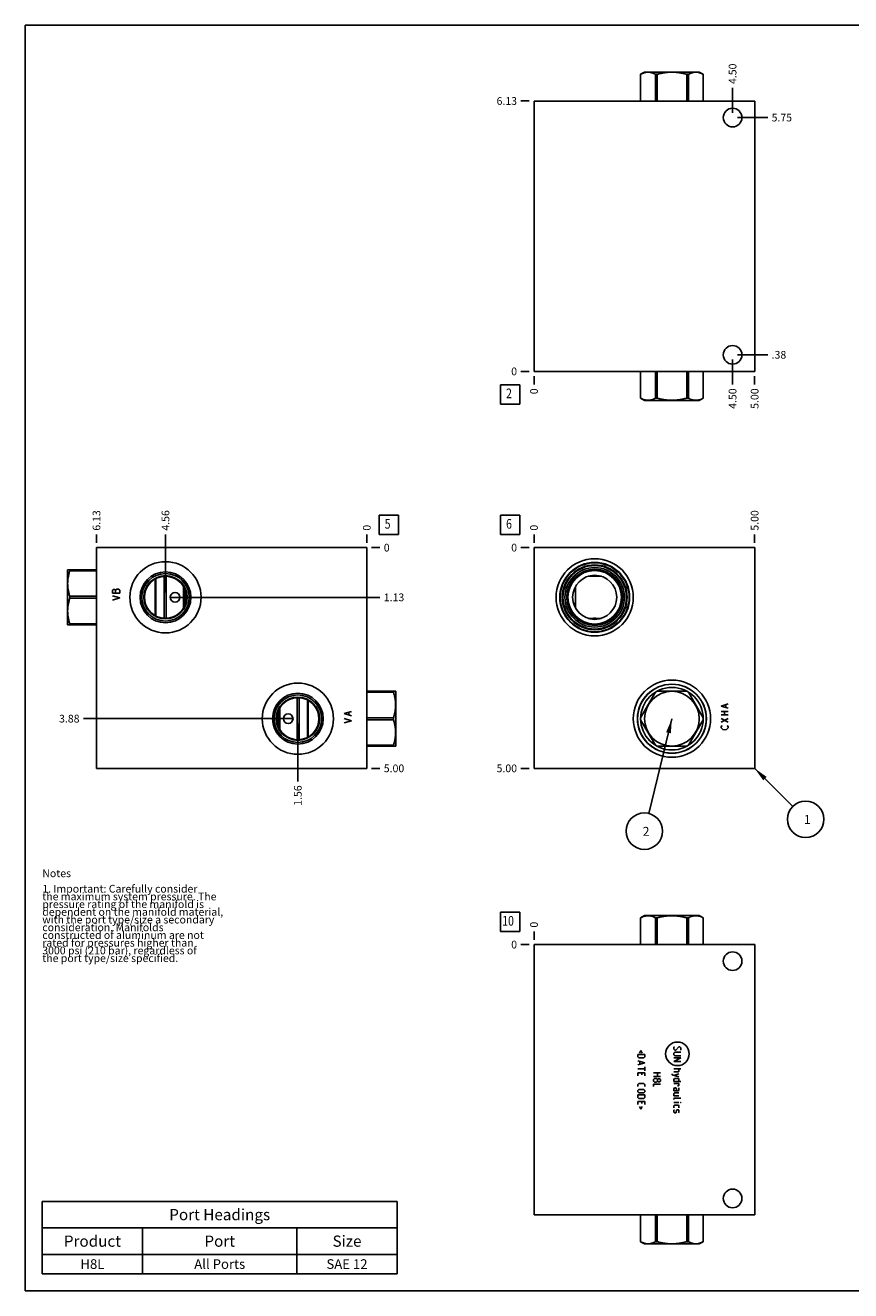
# Model space of a CAD drawing. Units: inches. Extents: x 0.3 to 21.7, y 0.3 to 16.7.
# Drawn here: x 0.3 to 11, y 0.3 to 16.7 of the extents above; entities that cross this region are included whole.
import ezdxf

# ---------------------------------------------------------------- set-up
doc = ezdxf.new("R2010")
doc.units = ezdxf.units.IN
doc.header["$LTSCALE"] = 1.21
doc.header["$MEASUREMENT"] = 0
doc.layers.get('0').update_dxf_attribs({"linetype": 'CONTINUOUS'})
doc.styles.get("Standard").update_dxf_attribs({"font": 'txt', "width": 0.8})
doc.dimstyles.new('DIMSTYLE_1', dxfattribs={"dimtxt": 0.1, "dimasz": 0.1875, "dimexe": 0.125, "dimexo": 0.0625, "dimgap": 0.025, "dimtad": 0, "dimtih": 1, "dimtoh": 1, "dimlfac": 1.748269, "dimzin": 4, "dimdsep": 46, "dimtxsty": 'Standard', "dimblk": '_FILLED', "dimblk1": '_FILLED', "dimblk2": '_FILLED', "dimcen": 0.09, "dimadec": 0, "dimazin": 0, "dimtfac": 1, "dimtofl": 0, "dimtmove": 0, "dimatfit": 3, "dimldrblk": '_FILLED', "dimfxl": 1, "dimtolj": 1, "dimtzin": 4, "dimarcsym": 0})
doc.dimstyles.new('DIMSTYLE_2', dxfattribs={"dimtxt": 0.1, "dimasz": 0.1875, "dimexe": 0.125, "dimexo": 0.0625, "dimgap": 0.025, "dimtad": 0, "dimtih": 1, "dimtoh": 1, "dimdec": 0, "dimlfac": 1.748269, "dimzin": 4, "dimdsep": 46, "dimtxsty": 'Standard', "dimblk": '_FILLED', "dimblk1": '_FILLED', "dimblk2": '_FILLED', "dimcen": 0.09, "dimadec": 0, "dimazin": 0, "dimtfac": 1, "dimtdec": 0, "dimtofl": 0, "dimtmove": 0, "dimatfit": 3, "dimldrblk": '_FILLED', "dimfxl": 1, "dimtolj": 1, "dimtzin": 4, "dimarcsym": 0})
doc.dimstyles.get("Standard").update_dxf_attribs({"dimtxt": 0.1, "dimasz": 0.1875, "dimexe": 0.125, "dimexo": 0.0625, "dimgap": 0.09, "dimtad": 0, "dimtih": 1, "dimtoh": 1, "dimdec": 3, "dimzin": 4, "dimdsep": 46, "dimtxsty": 'Standard', "dimblk": '_FILLED', "dimblk1": '_FILLED', "dimblk2": '_FILLED', "dimcen": 0.09, "dimadec": 0, "dimazin": 0, "dimtp": 0.001, "dimtm": 0.001, "dimtfac": 1, "dimtdec": 3, "dimtofl": 0, "dimtmove": 0, "dimatfit": 3, "dimldrblk": '_FILLED', "dimfxl": 1, "dimtolj": 1, "dimtzin": 4, "dimarcsym": 0})

# ---------------------------------------------------------------- blocks, each defined once
blk = doc.blocks.new('*D1')
at = {"color": 2, "linetype": 'Continuous'}
blk.add_line((9.755, 9.992), (9.755, 10.1), dxfattribs=at)
at = {"color": 2, "linetype": 'Continuous', "insert": (9.705, 10.15), "char_height": 0.1, "width": 0.32, "attachment_point": 1, "rotation": 90, "line_spacing_factor": 0.9}
blk.add_mtext('5.00', dxfattribs=at)
blk = doc.blocks.new('_FILLED')
at = {"color": 0, "linetype": 'ByBlock'}
blk.add_solid([(0, 0), (-1, 0.167), (-1, -0.167)], dxfattribs=at)
blk = doc.blocks.new('*D2')
at = {"color": 2, "linetype": 'Continuous'}
blk.add_line((6.895, 9.992), (6.895, 10.1), dxfattribs=at)
at = {"color": 2, "linetype": 'Continuous', "insert": (6.845, 10.15), "char_height": 0.1, "width": 0.08, "attachment_point": 1, "rotation": 90, "line_spacing_factor": 0.9}
blk.add_mtext('0', dxfattribs=at)
blk = doc.blocks.new('*D3')
at = {"color": 2, "linetype": 'Continuous'}
blk.add_line((6.833, 7.07), (6.725, 7.07), dxfattribs=at)
at = {"color": 2, "linetype": 'Continuous', "insert": (6.675, 7.12), "char_height": 0.1, "width": 0.32, "attachment_point": 3, "line_spacing_factor": 0.9}
blk.add_mtext('5.00', dxfattribs=at)
blk = doc.blocks.new('*D4')
at = {"color": 2, "linetype": 'Continuous'}
blk.add_line((6.833, 9.93), (6.725, 9.93), dxfattribs=at)
at = {"color": 2, "linetype": 'Continuous', "insert": (6.675, 9.98), "char_height": 0.1, "width": 0.08, "attachment_point": 3, "line_spacing_factor": 0.9}
blk.add_mtext('0', dxfattribs=at)
blk = doc.blocks.new('*D17')
at = {"color": 2, "linetype": 'Continuous'}
blk.add_line((9.755, 12.152), (9.755, 12.044), dxfattribs=at)
at = {"color": 2, "linetype": 'Continuous', "insert": (9.705, 11.994), "char_height": 0.1, "width": 0.32, "attachment_point": 3, "rotation": 90, "line_spacing_factor": 0.9}
blk.add_mtext('5.00', dxfattribs=at)
blk = doc.blocks.new('*D18')
at = {"color": 2, "linetype": 'Continuous'}
blk.add_line((6.895, 12.152), (6.895, 12.044), dxfattribs=at)
at = {"color": 2, "linetype": 'Continuous', "insert": (6.845, 11.994), "char_height": 0.1, "width": 0.08, "attachment_point": 3, "rotation": 90, "line_spacing_factor": 0.9}
blk.add_mtext('0', dxfattribs=at)
blk = doc.blocks.new('*D19')
at = {"color": 2, "linetype": 'Continuous'}
blk.add_line((6.833, 15.718), (6.725, 15.718), dxfattribs=at)
at = {"color": 2, "linetype": 'Continuous', "insert": (6.675, 15.768), "char_height": 0.1, "width": 0.32, "attachment_point": 3, "line_spacing_factor": 0.9}
blk.add_mtext('6.13', dxfattribs=at)
blk = doc.blocks.new('*D20')
at = {"color": 2, "linetype": 'Continuous'}
blk.add_line((6.833, 12.214), (6.725, 12.214), dxfattribs=at)
at = {"color": 2, "linetype": 'Continuous', "insert": (6.675, 12.264), "char_height": 0.1, "width": 0.08, "attachment_point": 3, "line_spacing_factor": 0.9}
blk.add_mtext('0', dxfattribs=at)
blk = doc.blocks.new('*D21')
at = {"color": 2, "linetype": 'Continuous'}
blk.add_line((9.469, 12.366), (9.469, 12.044), dxfattribs=at)
at = {"color": 2, "linetype": 'Continuous', "insert": (9.419, 11.994), "char_height": 0.1, "width": 0.32, "attachment_point": 3, "rotation": 90, "line_spacing_factor": 0.9}
blk.add_mtext('4.50', dxfattribs=at)
blk = doc.blocks.new('*D22')
at = {"color": 2, "linetype": 'Continuous'}
blk.add_line((9.532, 12.429), (9.925, 12.429), dxfattribs=at)
at = {"color": 2, "linetype": 'Continuous', "insert": (9.975, 12.479), "char_height": 0.1, "width": 0.24, "attachment_point": 1, "line_spacing_factor": 0.9}
blk.add_mtext('.38', dxfattribs=at)
blk = doc.blocks.new('*D23')
at = {"color": 2, "linetype": 'Continuous'}
blk.add_line((9.469, 15.566), (9.469, 15.888), dxfattribs=at)
at = {"color": 2, "linetype": 'Continuous', "insert": (9.419, 15.938), "char_height": 0.1, "width": 0.32, "attachment_point": 1, "rotation": 90, "line_spacing_factor": 0.9}
blk.add_mtext('4.50', dxfattribs=at)
blk = doc.blocks.new('*D24')
at = {"color": 2, "linetype": 'Continuous'}
blk.add_line((9.532, 15.503), (9.925, 15.503), dxfattribs=at)
at = {"color": 2, "linetype": 'Continuous', "insert": (9.975, 15.553), "char_height": 0.1, "width": 0.32, "attachment_point": 1, "line_spacing_factor": 0.9}
blk.add_mtext('5.75', dxfattribs=at)
blk = doc.blocks.new('*D25')
at = {"color": 2, "linetype": 'Continuous'}
blk.add_line((1.224, 9.992), (1.224, 10.1), dxfattribs=at)
at = {"color": 2, "linetype": 'Continuous', "insert": (1.174, 10.15), "char_height": 0.1, "width": 0.32, "attachment_point": 1, "rotation": 90, "line_spacing_factor": 0.9}
blk.add_mtext('6.13', dxfattribs=at)
blk = doc.blocks.new('*D26')
at = {"color": 2, "linetype": 'Continuous'}
blk.add_line((4.728, 9.992), (4.728, 10.1), dxfattribs=at)
at = {"color": 2, "linetype": 'Continuous', "insert": (4.678, 10.15), "char_height": 0.1, "width": 0.08, "attachment_point": 1, "rotation": 90, "line_spacing_factor": 0.9}
blk.add_mtext('0', dxfattribs=at)
blk = doc.blocks.new('*D27')
at = {"color": 2, "linetype": 'Continuous'}
blk.add_line((4.79, 7.07), (4.898, 7.07), dxfattribs=at)
at = {"color": 2, "linetype": 'Continuous', "insert": (4.948, 7.12), "char_height": 0.1, "width": 0.32, "attachment_point": 1, "line_spacing_factor": 0.9}
blk.add_mtext('5.00', dxfattribs=at)
blk = doc.blocks.new('*D28')
at = {"color": 2, "linetype": 'Continuous'}
blk.add_line((4.79, 9.93), (4.898, 9.93), dxfattribs=at)
at = {"color": 2, "linetype": 'Continuous', "insert": (4.948, 9.98), "char_height": 0.1, "width": 0.08, "attachment_point": 1, "line_spacing_factor": 0.9}
blk.add_mtext('0', dxfattribs=at)
blk = doc.blocks.new('*D29')
at = {"color": 2, "linetype": 'Continuous'}
blk.add_line((3.834, 7.651), (3.834, 6.9), dxfattribs=at)
at = {"color": 2, "linetype": 'Continuous', "insert": (3.784, 6.85), "char_height": 0.1, "width": 0.32, "attachment_point": 3, "rotation": 90, "line_spacing_factor": 0.9}
blk.add_mtext('1.56', dxfattribs=at)
blk = doc.blocks.new('*D30')
at = {"color": 2, "linetype": 'Continuous'}
blk.add_line((3.772, 7.714), (1.054, 7.714), dxfattribs=at)
at = {"color": 2, "linetype": 'Continuous', "insert": (1.004, 7.764), "char_height": 0.1, "width": 0.32, "attachment_point": 3, "line_spacing_factor": 0.9}
blk.add_mtext('3.88', dxfattribs=at)
blk = doc.blocks.new('*D31')
at = {"color": 2, "linetype": 'Continuous'}
blk.add_line((2.118, 9.349), (2.118, 10.1), dxfattribs=at)
at = {"color": 2, "linetype": 'Continuous', "insert": (2.068, 10.15), "char_height": 0.1, "width": 0.32, "attachment_point": 1, "rotation": 90, "line_spacing_factor": 0.9}
blk.add_mtext('4.56', dxfattribs=at)
blk = doc.blocks.new('*D32')
at = {"color": 2, "linetype": 'Continuous'}
blk.add_line((2.181, 9.286), (4.898, 9.286), dxfattribs=at)
at = {"color": 2, "linetype": 'Continuous', "insert": (4.948, 9.336), "char_height": 0.1, "width": 0.32, "attachment_point": 1, "line_spacing_factor": 0.9}
blk.add_mtext('1.13', dxfattribs=at)
blk = doc.blocks.new('*D35')
at = {"color": 2, "linetype": 'Continuous'}
blk.add_line((6.895, 4.848), (6.895, 4.956), dxfattribs=at)
at = {"color": 2, "linetype": 'Continuous', "insert": (6.845, 5.006), "char_height": 0.1, "width": 0.08, "attachment_point": 1, "rotation": 90, "line_spacing_factor": 0.9}
blk.add_mtext('0', dxfattribs=at)
blk = doc.blocks.new('*D36')
at = {"color": 2, "linetype": 'Continuous'}
blk.add_line((6.833, 4.786), (6.725, 4.786), dxfattribs=at)
at = {"color": 2, "linetype": 'Continuous', "insert": (6.675, 4.836), "char_height": 0.1, "width": 0.08, "attachment_point": 3, "line_spacing_factor": 0.9}
blk.add_mtext('0', dxfattribs=at)
blk = doc.blocks.new('*T52')
at = {"color": 2, "linetype": 'Continuous'}
for p, q in [((0, 0), (4.6, 0)), ((0, 0), (0, -0.93775)), ((4.6, 0), (4.6, -0.93775)), ((0, -0.34375), (4.6, -0.34375)), ((1.3, -0.34375), (1.3, -0.93775)), ((3.3, -0.34375), (3.3, -0.93775)), ((0, -0.68775), (4.6, -0.68775)), ((0, -0.93775), (4.6, -0.93775))]:
    blk.add_line(p, q, dxfattribs=at)
at = {"color": 2, "linetype": 'Continuous', "attachment_point": 2, "line_spacing_factor": 0.9}
for s, insert, char_height, width in [('Port Headings', (2.3, -0.099375), 0.145, 3.016), ('Product', (0.65, -0.44325), 0.145, 1.624), ('Port', (2.3, -0.44325), 0.145, 0.928), ('Size', (3.95, -0.44325), 0.145, 0.928), ('H8L', (0.65, -0.75025), 0.125, 0.6), ('All Ports', (2.3, -0.75025), 0.125, 1.8), ('SAE 12', (3.95, -0.75025), 0.125, 1.2)]:
    blk.add_mtext(s, dxfattribs=dict(at, insert=insert, char_height=char_height, width=width))
blk = doc.blocks.new('SUN_FACENUMBER_BL1', base_point=(6.585, 10.226))
at = {"color": 2, "linetype": 'Continuous'}
for p, q in [((6.46, 10.351), (6.71, 10.351)), ((6.46, 10.101), (6.46, 10.351)), ((6.71, 10.351), (6.71, 10.101)), ((6.71, 10.101), (6.46, 10.101))]:
    blk.add_line(p, q, dxfattribs=at)
at = {"color": 2, "linetype": 'Continuous', "width": 0.8}
blk.add_text('6', height=0.125, dxfattribs=at).set_placement((6.533, 10.176))
blk = doc.blocks.new('SUN_NBOMBALLOON_BL2', base_point=(8.325, 6.256))
at = {"color": 2, "linetype": 'Continuous'}
blk.add_circle((8.325, 6.256), 0.236, dxfattribs=at)
at = {"color": 2, "linetype": 'Continuous', "insert": (8.304, 6.311), "char_height": 0.115, "width": 0.092, "attachment_point": 1, "line_spacing_factor": 0.9}
blk.add_mtext('2', dxfattribs=at)
blk = doc.blocks.new('SUN_NBOMBALLOON_BL3', base_point=(10.415, 6.41))
at = {"color": 2, "linetype": 'Continuous'}
blk.add_circle((10.415, 6.41), 0.236, dxfattribs=at)
at = {"color": 2, "linetype": 'Continuous', "insert": (10.394, 6.465), "char_height": 0.115, "width": 0.092, "attachment_point": 1, "line_spacing_factor": 0.9}
blk.add_mtext('1', dxfattribs=at)
blk = doc.blocks.new('SUN_FACENUMBER_BL5', base_point=(6.585, 11.916))
at = {"color": 2, "linetype": 'Continuous'}
for p, q in [((6.46, 12.041), (6.71, 12.041)), ((6.46, 11.791), (6.46, 12.041)), ((6.71, 12.041), (6.71, 11.791)), ((6.71, 11.791), (6.46, 11.791))]:
    blk.add_line(p, q, dxfattribs=at)
at = {"color": 2, "linetype": 'Continuous', "width": 0.8}
blk.add_text('2', height=0.125, dxfattribs=at).set_placement((6.533, 11.867))
blk = doc.blocks.new('SUN_FACENUMBER_BL6', base_point=(5.011, 10.226))
at = {"color": 2, "linetype": 'Continuous'}
for p, q in [((4.886, 10.351), (5.136, 10.351)), ((4.886, 10.101), (4.886, 10.351)), ((5.136, 10.351), (5.136, 10.101)), ((5.136, 10.101), (4.886, 10.101))]:
    blk.add_line(p, q, dxfattribs=at)
at = {"color": 2, "linetype": 'Continuous', "width": 0.8}
blk.add_text('5', height=0.125, dxfattribs=at).set_placement((4.959, 10.176))
blk = doc.blocks.new('SUN_FACENUMBER_BL9', base_point=(6.585, 5.082))
at = {"color": 2, "linetype": 'Continuous'}
for p, q in [((6.46, 5.207), (6.71, 5.207)), ((6.46, 4.957), (6.46, 5.207)), ((6.71, 5.207), (6.71, 4.957)), ((6.71, 4.957), (6.46, 4.957))]:
    blk.add_line(p, q, dxfattribs=at)
at = {"color": 2, "linetype": 'Continuous', "width": 0.8}
blk.add_text('10', height=0.125, dxfattribs=at).set_placement((6.483, 5.032))

msp = doc.modelspace()

# ---------------------------------------------------------------- linework, layer by layer
at = {"color": 7, "linetype": 'Continuous'}
for p, q in [((0.3013, 0.3013), (0.3013, 16.6988)), ((0.3013, 16.6988), (21.6988, 16.6988)), ((8.2773, 16.064), (8.3282, 16.0934)), ((8.3282, 16.0934), (9.0374, 16.0934)), ((9.0882, 16.0641), (9.0374, 16.0934)), ((8.2773, 15.7176), (8.2773, 16.064)), ((8.2773, 16.064), (8.2775, 16.064)), ((8.2775, 15.7176), (8.2775, 16.064)), ((8.4689, 15.7176), (8.4689, 16.064)), ((8.4689, 16.064), (8.4913, 16.064)), ((8.4913, 15.7176), (8.4913, 16.064)), ((8.8743, 15.7176), (8.8743, 16.064)), ((8.8743, 16.064), (8.8967, 16.064)), ((8.8967, 15.7176), (8.8967, 16.064)), ((9.0881, 15.7176), (9.0881, 16.064)), ((9.0881, 16.064), (9.0884, 16.064)), ((9.0884, 15.7176), (9.0884, 16.064)), ((6.8953, 12.2141), (6.8953, 15.7176)), ((6.8953, 15.7176), (9.7553, 15.7176)), ((9.7553, 12.2141), (9.7553, 15.7176)), ((6.8953, 12.2141), (9.7553, 12.2141)), ((8.2773, 12.2141), (8.2773, 11.8677)), ((8.2775, 12.2141), (8.2775, 11.8677)), ((8.4689, 12.2141), (8.4689, 11.8677)), ((8.4913, 12.2141), (8.4913, 11.8677)), ((8.8743, 12.2141), (8.8743, 11.8677)), ((8.8967, 12.2141), (8.8967, 11.8677)), ((9.0881, 12.2141), (9.0881, 11.8677)), ((9.0884, 12.2141), (9.0884, 11.8677)), ((8.2775, 11.8677), (8.2773, 11.8677)), ((8.2774, 11.8676), (8.3282, 11.8383)), ((9.0374, 11.8383), (8.3282, 11.8383)), ((8.4913, 11.8677), (8.4689, 11.8677)), ((8.8967, 11.8677), (8.8743, 11.8677)), ((9.0882, 11.8676), (9.0374, 11.8383)), ((9.0884, 11.8677), (9.0881, 11.8677)), ((1.2242, 7.07), (1.2242, 9.93)), ((4.7277, 9.93), (1.2242, 9.93)), ((4.7277, 7.07), (4.7277, 9.93)), ((6.8953, 7.07), (6.8953, 9.93)), ((6.8953, 9.93), (9.7553, 9.93)), ((9.7553, 9.93), (9.7553, 7.07)), ((0.8501, 9.644), (0.8484, 9.6411)), ((0.8484, 8.9319), (0.8484, 9.6411)), ((1.2242, 9.644), (0.8501, 9.644)), ((0.8778, 9.6311), (0.8778, 9.644)), ((1.2242, 9.6311), (0.8778, 9.6311)), ((1.985, 9.0488), (1.985, 9.5242)), ((1.9924, 9.0449), (1.9924, 9.5281)), ((2.1023, 9.0145), (2.1023, 9.5585)), ((2.1273, 9.0142), (2.1273, 9.5588)), ((7.5952, 9.559), (7.5956, 9.559)), ((7.7681, 9.559), (7.7685, 9.559)), ((2.3533, 9.1487), (2.3533, 9.4243)), ((2.3581, 9.1572), (2.3581, 9.4158)), ((2.36, 9.1609), (2.36, 9.4121)), ((2.3625, 9.4244), (2.3624, 9.4245)), ((2.3648, 9.1705), (2.3648, 9.4025)), ((2.3711, 9.1849), (2.3711, 9.3881)), ((2.3758, 9.1976), (2.3758, 9.3754)), ((2.3777, 9.2033), (2.3777, 9.3696)), ((2.3825, 9.2199), (2.3825, 9.3531)), ((7.4313, 9.4243), (7.4313, 9.1487)), ((7.4334, 9.1448), (7.4334, 9.4282)), ((0.8778, 9.2736), (0.8778, 9.2994)), ((1.2242, 9.2994), (0.8778, 9.2994)), ((1.2242, 9.2736), (0.8778, 9.2736)), ((2.3624, 9.1485), (2.3625, 9.1486)), ((0.8501, 8.929), (0.8484, 8.9319)), ((0.8501, 8.929), (1.2242, 8.929)), ((0.8778, 8.929), (0.8778, 8.9419)), ((1.2242, 8.9419), (0.8778, 8.9419)), ((7.5956, 9.0139), (7.5952, 9.0139)), ((7.7685, 9.0139), (7.7681, 9.0139)), ((4.7277, 8.071), (5.1018, 8.071)), ((4.7277, 8.0581), (5.0741, 8.0581)), ((5.0741, 8.071), (5.0741, 8.0581)), ((5.1018, 8.071), (5.1035, 8.0681)), ((5.1035, 8.0681), (5.1035, 7.3589)), ((8.4689, 8.0581), (8.2775, 7.7264)), ((8.8743, 8.071), (8.4913, 8.071)), ((9.0881, 7.7264), (8.8967, 8.0581)), ((3.8246, 7.9858), (3.8246, 7.4413)), ((3.8496, 7.9856), (3.8496, 7.4415)), ((3.9595, 7.9554), (3.9595, 7.4716)), ((3.9669, 7.9515), (3.9669, 7.4755)), ((3.5694, 7.7777), (3.5694, 7.6493)), ((3.5741, 7.7947), (3.5741, 7.6323)), ((3.5761, 7.8008), (3.5761, 7.6262)), ((3.5808, 7.8137), (3.5808, 7.6133)), ((3.5871, 7.8284), (3.5871, 7.5986)), ((3.5919, 7.838), (3.5919, 7.589)), ((3.5938, 7.8418), (3.5938, 7.5852)), ((3.5986, 7.8502), (3.5986, 7.5768)), ((4.7277, 7.7264), (5.0741, 7.7264)), ((5.0741, 7.7264), (5.0741, 7.7006)), ((4.7277, 7.7006), (5.0741, 7.7006)), ((8.2775, 7.7006), (8.4689, 7.3689)), ((8.8967, 7.3689), (9.0881, 7.7006)), ((4.7277, 7.3689), (5.0741, 7.3689)), ((4.7277, 7.356), (5.1018, 7.356)), ((5.0741, 7.3689), (5.0741, 7.356)), ((5.1018, 7.356), (5.1035, 7.3589)), ((8.4913, 7.356), (8.8743, 7.356)), ((4.7277, 7.07), (1.2242, 7.07)), ((9.7553, 7.07), (6.8953, 7.07)), ((8.2773, 5.1323), (8.3282, 5.1617)), ((8.2773, 4.7859), (8.2773, 5.1323)), ((8.2773, 5.1323), (8.2775, 5.1323)), ((8.2775, 4.7859), (8.2775, 5.1323)), ((8.3282, 5.1617), (9.0374, 5.1617)), ((8.4689, 4.7859), (8.4689, 5.1323)), ((8.4689, 5.1323), (8.4913, 5.1323)), ((8.4913, 4.7859), (8.4913, 5.1323)), ((8.8743, 4.7859), (8.8743, 5.1323)), ((8.8743, 5.1323), (8.8967, 5.1323)), ((8.8967, 4.7859), (8.8967, 5.1323)), ((9.0882, 5.1324), (9.0374, 5.1617)), ((9.0881, 4.7859), (9.0881, 5.1323)), ((9.0881, 5.1323), (9.0884, 5.1323)), ((9.0884, 4.7859), (9.0884, 5.1323)), ((6.8953, 4.7859), (6.8953, 1.2824)), ((9.7553, 4.7859), (6.8953, 4.7859)), ((9.7553, 4.7859), (9.7553, 1.2824)), ((9.7553, 1.2824), (6.8953, 1.2824)), ((8.2773, 1.2824), (8.2773, 0.936)), ((8.2775, 1.2824), (8.2775, 0.936)), ((8.4689, 1.2824), (8.4689, 0.936)), ((8.4913, 1.2824), (8.4913, 0.936)), ((8.8743, 1.2824), (8.8743, 0.936)), ((8.8967, 1.2824), (8.8967, 0.936)), ((9.0881, 1.2824), (9.0881, 0.936)), ((9.0884, 1.2824), (9.0884, 0.936)), ((8.2775, 0.936), (8.2773, 0.936)), ((8.2774, 0.9359), (8.3282, 0.9066)), ((9.0374, 0.9066), (8.3282, 0.9066)), ((8.4913, 0.936), (8.4689, 0.936)), ((8.8967, 0.936), (8.8743, 0.936)), ((9.0882, 0.9359), (9.0374, 0.9066)), ((9.0884, 0.936), (9.0881, 0.936)), ((0.3013, 0.3013), (21.6988, 0.3013))]:
    msp.add_line(p, q, dxfattribs=at)
at = {"color": 4, "linetype": 'Continuous'}
for p, q in [((1.4406, 9.3866), (1.433, 9.3809)), ((1.433, 9.3809), (1.433, 9.3408)), ((1.4635, 9.3866), (1.4406, 9.3866)), ((1.4711, 9.3809), (1.4635, 9.3866)), ((1.4864, 9.3923), (1.4711, 9.3809)), ((1.4711, 9.3408), (1.4711, 9.3809)), ((1.5092, 9.3923), (1.4864, 9.3923)), ((1.5245, 9.3809), (1.5092, 9.3923)), ((1.5245, 9.3408), (1.5245, 9.3809)), ((1.433, 9.3408), (1.5245, 9.3408)), ((1.5245, 9.2779), (1.433, 9.3065)), ((1.433, 9.2493), (1.5245, 9.2779)), ((9.3206, 7.8765), (9.4121, 7.9051)), ((9.4121, 7.8479), (9.3206, 7.8765)), ((9.3816, 7.8594), (9.3816, 7.8937)), ((4.436, 7.7793), (4.5275, 7.8079)), ((4.5275, 7.7507), (4.436, 7.7793)), ((4.5275, 7.6878), (4.436, 7.7164)), ((4.497, 7.7621), (4.497, 7.7964)), ((9.3206, 7.8079), (9.4121, 7.8079)), ((9.3206, 7.7621), (9.4121, 7.7621)), ((9.4121, 7.6706), (9.3206, 7.7164)), ((9.3206, 7.6706), (9.4121, 7.7164)), ((9.3663, 7.7621), (9.3663, 7.8079)), ((4.436, 7.6592), (4.5275, 7.6878)), ((9.3206, 7.6077), (9.3282, 7.6191)), ((9.3206, 7.5962), (9.3206, 7.6077)), ((9.3282, 7.5848), (9.3206, 7.5962)), ((9.3282, 7.6191), (9.3358, 7.6248)), ((9.3435, 7.5734), (9.3282, 7.5848)), ((9.3663, 7.5676), (9.3435, 7.5734)), ((9.3892, 7.5734), (9.3663, 7.5676)), ((9.4045, 7.5848), (9.3892, 7.5734)), ((9.3968, 7.6248), (9.4045, 7.6191)), ((9.4045, 7.6191), (9.4121, 7.6077)), ((9.4121, 7.5962), (9.4045, 7.5848)), ((9.4121, 7.6077), (9.4121, 7.5962)), ((8.7151, 3.4626), (8.7085, 3.4561)), ((8.7085, 3.4561), (8.7085, 3.4299)), ((8.7347, 3.4169), (8.7739, 3.4626)), ((8.7739, 3.4626), (8.787, 3.4626)), ((8.787, 3.4626), (8.8001, 3.4496)), ((8.8001, 3.4496), (8.8001, 3.4234)), ((8.2418, 3.3297), (8.2418, 3.3624)), ((8.2418, 3.3624), (8.3333, 3.3624)), ((8.2549, 3.3166), (8.2418, 3.3297)), ((8.2418, 3.2796), (8.3333, 3.2534)), ((8.3202, 3.3166), (8.2549, 3.3166)), ((8.281, 3.4147), (8.2636, 3.3798)), ((8.2985, 3.3798), (8.281, 3.4147)), ((8.3333, 3.3297), (8.3202, 3.3166)), ((8.3333, 3.3624), (8.3333, 3.3297)), ((8.7085, 3.4299), (8.7216, 3.4169)), ((8.7216, 3.3907), (8.7085, 3.3776)), ((8.7085, 3.3776), (8.7085, 3.358)), ((8.7085, 3.358), (8.7216, 3.345)), ((8.8001, 3.3188), (8.7085, 3.2731)), ((8.7085, 3.3188), (8.8001, 3.3188)), ((8.7216, 3.4169), (8.7347, 3.4169)), ((8.8001, 3.3907), (8.7216, 3.3907)), ((8.7216, 3.345), (8.8001, 3.345)), ((8.8001, 3.4234), (8.7935, 3.4169)), ((8.3333, 3.2534), (8.2418, 3.2273)), ((8.2418, 3.175), (8.3333, 3.175)), ((8.2418, 3.1227), (8.2418, 3.0835)), ((8.2418, 3.1227), (8.3333, 3.1227)), ((8.2679, 3.2709), (8.2679, 3.236)), ((8.2941, 3.0966), (8.2941, 3.1227)), ((8.3333, 3.2011), (8.3333, 3.1489)), ((8.3333, 3.1227), (8.3333, 3.0835)), ((8.4431, 3.1227), (8.5347, 3.1227)), ((8.4954, 3.1227), (8.4954, 3.0769)), ((8.7085, 3.2731), (8.8001, 3.2731)), ((8.7085, 3.175), (8.8001, 3.175)), ((8.7674, 3.1358), (8.7085, 3.1358)), ((8.7739, 3.1423), (8.7674, 3.1358)), ((8.7739, 3.175), (8.7739, 3.1423)), ((8.2418, 2.9724), (8.2549, 2.9854)), ((8.2418, 2.9462), (8.2418, 2.9724)), ((8.2549, 2.9854), (8.3202, 2.9854)), ((8.3202, 2.9854), (8.3333, 2.9724)), ((8.3333, 2.9724), (8.3333, 2.9462)), ((8.5347, 3.0769), (8.4431, 3.0769)), ((8.4431, 3.0377), (8.4562, 3.0508)), ((8.4431, 3.0181), (8.4431, 3.0377)), ((8.4562, 3.005), (8.4431, 3.0181)), ((8.5347, 2.9789), (8.4431, 2.9789)), ((8.4431, 2.9789), (8.4431, 2.9462)), ((8.4562, 3.0508), (8.4824, 3.0508)), ((8.4824, 3.005), (8.4562, 3.005)), ((8.4824, 3.0508), (8.4954, 3.0377)), ((8.4954, 3.0181), (8.4824, 3.005)), ((8.4954, 3.0377), (8.502, 3.0464)), ((8.4954, 3.0377), (8.4954, 3.0181)), ((8.502, 3.0094), (8.4954, 3.0181)), ((8.502, 3.0464), (8.5216, 3.0464)), ((8.5216, 3.0094), (8.502, 3.0094)), ((8.5216, 3.0464), (8.5347, 3.0377)), ((8.5347, 3.0181), (8.5216, 3.0094)), ((8.5347, 3.0377), (8.5347, 3.0181)), ((8.6868, 3.1096), (8.6868, 3.0966)), ((8.6868, 3.0966), (8.7739, 3.0704)), ((8.7739, 3.1096), (8.7085, 3.09)), ((8.7085, 3.0399), (8.7151, 3.053)), ((8.7085, 3.0138), (8.7085, 3.0399)), ((8.8001, 3.0138), (8.7085, 3.0138)), ((8.7085, 2.9876), (8.7739, 2.9876)), ((8.7151, 3.053), (8.7674, 3.053)), ((8.7674, 2.9571), (8.7543, 2.9571)), ((8.7674, 3.053), (8.7739, 3.0399)), ((8.7739, 2.9615), (8.7674, 2.9571)), ((8.7739, 3.0399), (8.7739, 3.0138)), ((8.7739, 2.9876), (8.7739, 2.9615)), ((8.2418, 2.8961), (8.2549, 2.9092)), ((8.2418, 2.8765), (8.2418, 2.8961)), ((8.2549, 2.8634), (8.2418, 2.8765)), ((8.2418, 2.8373), (8.3333, 2.8373)), ((8.2418, 2.8046), (8.2418, 2.8373)), ((8.2549, 2.7915), (8.2418, 2.8046)), ((8.2549, 2.9092), (8.3202, 2.9092)), ((8.3202, 2.8634), (8.2549, 2.8634)), ((8.3202, 2.7915), (8.2549, 2.7915)), ((8.3202, 2.9092), (8.3333, 2.8961)), ((8.3333, 2.8765), (8.3202, 2.8634)), ((8.3333, 2.8046), (8.3202, 2.7915)), ((8.3333, 2.8961), (8.3333, 2.8765)), ((8.3333, 2.8373), (8.3333, 2.8046)), ((8.7085, 2.9157), (8.7151, 2.9288)), ((8.7085, 2.8895), (8.7085, 2.9157)), ((8.7085, 2.8895), (8.7608, 2.8895)), ((8.7151, 2.8634), (8.7085, 2.8569)), ((8.7085, 2.8569), (8.7085, 2.8242)), ((8.7085, 2.8242), (8.7739, 2.8242)), ((8.7085, 2.7915), (8.7151, 2.798)), ((8.7085, 2.7784), (8.7085, 2.7915)), ((8.7151, 2.9288), (8.7347, 2.9288)), ((8.7739, 2.8634), (8.7151, 2.8634)), ((8.7151, 2.798), (8.8001, 2.798)), ((8.7347, 2.9288), (8.7412, 2.9157)), ((8.7412, 2.9157), (8.7412, 2.8895)), ((8.7608, 2.8895), (8.7739, 2.8961)), ((8.7739, 2.8961), (8.7739, 2.9288)), ((8.2418, 2.7544), (8.3333, 2.7544)), ((8.2418, 2.7544), (8.2418, 2.7152)), ((8.281, 2.6542), (8.2636, 2.6891)), ((8.2985, 2.6891), (8.281, 2.6542)), ((8.2941, 2.7283), (8.2941, 2.7544)), ((8.3333, 2.7544), (8.3333, 2.7152)), ((8.7085, 2.7392), (8.7739, 2.7392)), ((8.7085, 2.6978), (8.7151, 2.7043)), ((8.7085, 2.6716), (8.7085, 2.6978)), ((8.7151, 2.6455), (8.7085, 2.639)), ((8.7085, 2.639), (8.7085, 2.6128)), ((8.7151, 2.7043), (8.7674, 2.7043)), ((8.7391, 2.6128), (8.7434, 2.639)), ((8.7434, 2.639), (8.7478, 2.6455)), ((8.7478, 2.6455), (8.7674, 2.6455)), ((8.7674, 2.7043), (8.7739, 2.6978)), ((8.7674, 2.6455), (8.7739, 2.639)), ((8.7739, 2.6978), (8.7739, 2.6716)), ((8.7739, 2.639), (8.7739, 2.6128)), ((8.7935, 2.7392), (8.8001, 2.7392)), ((8.8001, 2.737), (8.7935, 2.7392)), ((8.8001, 2.7392), (8.8001, 2.737)), ((8.7085, 2.6128), (8.7151, 2.6063)), ((8.7151, 2.6063), (8.7347, 2.6063)), ((8.7347, 2.6063), (8.7391, 2.6128)), ((8.7739, 2.6128), (8.7674, 2.6063))]:
    msp.add_line(p, q, dxfattribs=at)
at = {"color": 7, "linetype": 'Continuous'}
for centre, radius in [((9.4693, 15.5031), 0.1207), ((9.4693, 12.4286), 0.1207), ((2.1182, 9.2865), 0.4616), ((7.6818, 9.2865), 0.5005), ((7.6818, 9.2865), 0.4525), ((7.6818, 9.2865), 0.4473), ((7.6818, 9.2865), 0.4204), ((7.6818, 9.2865), 0.4118), ((2.1182, 9.2865), 0.3289), ((2.1182, 9.2865), 0.3077), ((2.1182, 9.2865), 0.2806), ((7.6818, 9.2865), 0.3852), ((7.6818, 9.2865), 0.3633), ((7.6818, 9.2865), 0.3581), ((7.6818, 9.2865), 0.3466), ((7.6818, 9.2865), 0.286), ((2.2429, 9.2865), 0.0626), ((8.6828, 7.7135), 0.5005), ((3.8342, 7.7135), 0.4616), ((3.8342, 7.7135), 0.3289), ((8.6828, 7.7135), 0.4473), ((8.6828, 7.7135), 0.4459), ((8.6828, 7.7135), 0.4055), ((8.6828, 7.7135), 0.3546), ((3.8342, 7.7135), 0.3077), ((3.8342, 7.7135), 0.2806), ((3.7089, 7.7135), 0.0626), ((9.4693, 4.5714), 0.1207), ((9.4693, 1.4969), 0.1207)]:
    msp.add_circle(centre, radius, dxfattribs=at)
at = {"color": 4, "linetype": 'Continuous'}
msp.add_circle((8.7543, 3.3703), 0.1528, dxfattribs=at)
at = {"color": 7, "linetype": 'Continuous'}
for centre, radius, start, end in [((2.1182, 9.2865), 0.2726, 31.34166, 328.65834), ((2.1417, 8.7786), 0.6826, 71.1326, 72.14298), ((2.1182, 9.2865), 0.2726, 328.66879, 31.33121), ((2.1401, 9.7993), 0.6877, 287.86076, 288.86365), ((3.8342, 7.7135), 0.2726, 211.35586, 148.64414), ((3.8342, 7.7135), 0.2726, 148.65276, 211.3472), ((3.8107, 7.2053), 0.6828, 107.84583, 108.85687), ((3.8125, 8.2271), 0.6885, 251.14729, 252.15002)]:
    msp.add_arc(centre, radius, start, end, dxfattribs=at)
for points, knots in [([(8.2775, 16.064), (8.2813, 16.0661), (8.2891, 16.0701), (8.3047, 16.0774), (8.3207, 16.0833), (8.3368, 16.0876), (8.3489, 16.09), (8.361, 16.0914), (8.3732, 16.0919), (8.3854, 16.0914), (8.3975, 16.09), (8.4096, 16.0876), (8.4257, 16.0833), (8.4417, 16.0774), (8.4573, 16.0701), (8.4651, 16.0661), (8.4689, 16.064)], [0, 0, 0, 0, 0.0656484, 0.1302711, 0.2564523, 0.3182089, 0.3792422, 0.4397567, 0.5, 0.5602433, 0.6207578, 0.6817911, 0.7435477, 0.8697289, 0.9343516, 1, 1, 1, 1]), ([(8.4913, 16.064), (8.5069, 16.0682), (8.5305, 16.074), (8.5622, 16.0804), (8.5861, 16.0844), (8.6102, 16.0876), (8.6343, 16.09), (8.6586, 16.0914), (8.6828, 16.0919), (8.7071, 16.0914), (8.7313, 16.09), (8.7554, 16.0876), (8.7795, 16.0844), (8.8034, 16.0804), (8.8351, 16.074), (8.8587, 16.0682), (8.8743, 16.064)], [0, 0, 0, 0, 0.1249911, 0.1874919, 0.2499932, 0.3124948, 0.3749964, 0.4374981, 0.5, 0.5625019, 0.6250036, 0.6875052, 0.7500068, 0.8125081, 0.8750089, 1, 1, 1, 1]), ([(8.8967, 16.064), (8.9006, 16.0661), (8.9083, 16.0701), (8.9239, 16.0774), (8.9399, 16.0833), (8.956, 16.0876), (8.9681, 16.09), (8.9803, 16.0914), (8.9924, 16.0919), (9.0046, 16.0914), (9.0167, 16.09), (9.0288, 16.0876), (9.045, 16.0833), (9.0609, 16.0774), (9.0765, 16.0701), (9.0843, 16.0661), (9.0881, 16.064)], [0, 0, 0, 0, 0.0656484, 0.1302711, 0.2564523, 0.3182089, 0.3792422, 0.4397567, 0.5, 0.5602433, 0.6207578, 0.6817911, 0.7435477, 0.8697289, 0.9343516, 1, 1, 1, 1]), ([(8.4689, 11.8677), (8.4651, 11.8656), (8.4573, 11.8615), (8.4417, 11.8543), (8.4257, 11.8484), (8.4096, 11.844), (8.3975, 11.8417), (8.3854, 11.8403), (8.3732, 11.8398), (8.361, 11.8403), (8.3489, 11.8417), (8.3368, 11.844), (8.3207, 11.8484), (8.3047, 11.8543), (8.2891, 11.8615), (8.2813, 11.8656), (8.2775, 11.8677)], [0, 0, 0, 0, 0.0656484, 0.1302711, 0.2564523, 0.3182089, 0.3792422, 0.4397567, 0.5, 0.5602433, 0.6207578, 0.6817911, 0.7435477, 0.8697289, 0.9343516, 1, 1, 1, 1]), ([(8.8743, 11.8677), (8.8587, 11.8634), (8.8351, 11.8576), (8.8034, 11.8513), (8.7795, 11.8472), (8.7554, 11.844), (8.7313, 11.8417), (8.7071, 11.8403), (8.6828, 11.8398), (8.6586, 11.8403), (8.6343, 11.8417), (8.6102, 11.844), (8.5861, 11.8472), (8.5622, 11.8513), (8.5305, 11.8576), (8.5069, 11.8634), (8.4913, 11.8677)], [0, 0, 0, 0, 0.1249911, 0.1874919, 0.2499932, 0.3124948, 0.3749964, 0.4374981, 0.5, 0.5625019, 0.6250036, 0.6875052, 0.7500068, 0.8125081, 0.8750089, 1, 1, 1, 1]), ([(9.0881, 11.8677), (9.0843, 11.8656), (9.0765, 11.8615), (9.0609, 11.8543), (9.045, 11.8484), (9.0288, 11.844), (9.0167, 11.8417), (9.0046, 11.8403), (8.9924, 11.8398), (8.9803, 11.8403), (8.9681, 11.8417), (8.956, 11.844), (8.9399, 11.8484), (8.9239, 11.8543), (8.9083, 11.8615), (8.9006, 11.8656), (8.8967, 11.8677)], [0, 0, 0, 0, 0.0656484, 0.1302711, 0.2564523, 0.3182089, 0.3792422, 0.4397567, 0.5, 0.5602433, 0.6207578, 0.6817911, 0.7435477, 0.8697289, 0.9343516, 1, 1, 1, 1]), ([(0.8778, 9.2994), (0.8736, 9.3129), (0.8677, 9.3333), (0.8614, 9.3608), (0.8573, 9.3815), (0.8541, 9.4023), (0.8518, 9.4233), (0.8504, 9.4442), (0.8499, 9.4652), (0.8504, 9.4863), (0.8518, 9.5072), (0.8541, 9.5282), (0.8573, 9.549), (0.8614, 9.5697), (0.8677, 9.5972), (0.8736, 9.6176), (0.8778, 9.6311)], [0, 0, 0, 0, 0.1256192, 0.1882487, 0.2507624, 0.3131729, 0.3754989, 0.437765, 0.5, 0.562235, 0.6245011, 0.6868271, 0.7492376, 0.8117513, 0.8743808, 1, 1, 1, 1]), ([(7.5956, 9.559), (7.6027, 9.559), (7.617, 9.559), (7.6386, 9.559), (7.6602, 9.5589), (7.6818, 9.5589), (7.7035, 9.5589), (7.7251, 9.559), (7.7466, 9.559), (7.7609, 9.559), (7.7681, 9.559)], [0, 0, 0, 0, 0.124178, 0.2490316, 0.374384, 0.5000019, 0.6256199, 0.7509722, 0.8758263, 1, 1, 1, 1]), ([(0.8778, 8.9419), (0.8736, 8.9554), (0.8677, 8.9758), (0.8614, 9.0033), (0.8573, 9.024), (0.8541, 9.0448), (0.8518, 9.0657), (0.8504, 9.0867), (0.8499, 9.1077), (0.8504, 9.1288), (0.8518, 9.1497), (0.8541, 9.1706), (0.8573, 9.1915), (0.8614, 9.2122), (0.8677, 9.2397), (0.8736, 9.2601), (0.8778, 9.2736)], [0, 0, 0, 0, 0.1256192, 0.1882487, 0.2507624, 0.3131729, 0.3754989, 0.437765, 0.5, 0.562235, 0.6245011, 0.6868271, 0.7492376, 0.8117513, 0.8743808, 1, 1, 1, 1]), ([(7.7681, 9.0139), (7.7609, 9.0139), (7.7466, 9.014), (7.7251, 9.014), (7.7035, 9.014), (7.6818, 9.0141), (7.6602, 9.014), (7.6386, 9.014), (7.617, 9.014), (7.6027, 9.0139), (7.5956, 9.0139)], [0, 0, 0, 0, 0.1241775, 0.2490307, 0.3743825, 0.5, 0.6256175, 0.7509693, 0.8758224, 1, 1, 1, 1]), ([(5.0741, 8.0581), (5.0783, 8.0446), (5.0841, 8.0242), (5.0905, 7.9967), (5.0945, 7.976), (5.0977, 7.9552), (5.1001, 7.9343), (5.1015, 7.9133), (5.102, 7.8923), (5.1015, 7.8712), (5.1001, 7.8503), (5.0977, 7.8294), (5.0945, 7.8085), (5.0905, 7.7878), (5.0841, 7.7603), (5.0783, 7.7399), (5.0741, 7.7264)], [0, 0, 0, 0, 0.1256192, 0.1882487, 0.2507624, 0.3131729, 0.3754989, 0.437765, 0.5, 0.562235, 0.6245011, 0.6868271, 0.7492376, 0.8117513, 0.8743808, 1, 1, 1, 1]), ([(5.0741, 7.7006), (5.0783, 7.6871), (5.0841, 7.6667), (5.0905, 7.6392), (5.0945, 7.6185), (5.0977, 7.5977), (5.1001, 7.5767), (5.1015, 7.5558), (5.102, 7.5348), (5.1015, 7.5137), (5.1001, 7.4928), (5.0977, 7.4718), (5.0945, 7.451), (5.0905, 7.4303), (5.0841, 7.4028), (5.0783, 7.3824), (5.0741, 7.3689)], [0, 0, 0, 0, 0.1256192, 0.1882487, 0.2507624, 0.3131729, 0.3754989, 0.437765, 0.5, 0.562235, 0.6245011, 0.6868271, 0.7492376, 0.8117513, 0.8743808, 1, 1, 1, 1]), ([(8.2775, 5.1323), (8.2813, 5.1344), (8.2891, 5.1385), (8.3047, 5.1457), (8.3207, 5.1516), (8.3368, 5.156), (8.3489, 5.1583), (8.361, 5.1597), (8.3732, 5.1602), (8.3854, 5.1597), (8.3975, 5.1583), (8.4096, 5.156), (8.4257, 5.1516), (8.4417, 5.1457), (8.4573, 5.1385), (8.4651, 5.1344), (8.4689, 5.1323)], [0, 0, 0, 0, 0.0656484, 0.1302711, 0.2564523, 0.3182089, 0.3792422, 0.4397567, 0.5, 0.5602433, 0.6207578, 0.6817911, 0.7435477, 0.8697289, 0.9343516, 1, 1, 1, 1]), ([(8.4913, 5.1323), (8.5069, 5.1366), (8.5305, 5.1424), (8.5622, 5.1487), (8.5861, 5.1528), (8.6102, 5.156), (8.6343, 5.1583), (8.6586, 5.1597), (8.6828, 5.1602), (8.7071, 5.1597), (8.7313, 5.1583), (8.7554, 5.156), (8.7795, 5.1528), (8.8034, 5.1487), (8.8351, 5.1424), (8.8587, 5.1366), (8.8743, 5.1323)], [0, 0, 0, 0, 0.1249911, 0.1874919, 0.2499932, 0.3124948, 0.3749964, 0.4374981, 0.5, 0.5625019, 0.6250036, 0.6875052, 0.7500068, 0.8125081, 0.8750089, 1, 1, 1, 1]), ([(8.8967, 5.1323), (8.9006, 5.1344), (8.9083, 5.1385), (8.9239, 5.1457), (8.9399, 5.1516), (8.956, 5.156), (8.9681, 5.1583), (8.9803, 5.1597), (8.9924, 5.1602), (9.0046, 5.1597), (9.0167, 5.1583), (9.0288, 5.156), (9.045, 5.1516), (9.0609, 5.1457), (9.0765, 5.1385), (9.0843, 5.1344), (9.0881, 5.1323)], [0, 0, 0, 0, 0.0656484, 0.1302711, 0.2564523, 0.3182089, 0.3792422, 0.4397567, 0.5, 0.5602433, 0.6207578, 0.6817911, 0.7435477, 0.8697289, 0.9343516, 1, 1, 1, 1]), ([(8.4689, 0.936), (8.4651, 0.9339), (8.4573, 0.9299), (8.4417, 0.9226), (8.4257, 0.9167), (8.4096, 0.9124), (8.3975, 0.91), (8.3854, 0.9086), (8.3732, 0.9081), (8.361, 0.9086), (8.3489, 0.91), (8.3368, 0.9124), (8.3207, 0.9167), (8.3047, 0.9226), (8.2891, 0.9299), (8.2813, 0.9339), (8.2775, 0.936)], [0, 0, 0, 0, 0.0656484, 0.1302711, 0.2564523, 0.3182089, 0.3792422, 0.4397567, 0.5, 0.5602433, 0.6207578, 0.6817911, 0.7435477, 0.8697289, 0.9343516, 1, 1, 1, 1]), ([(8.8743, 0.936), (8.8587, 0.9318), (8.8351, 0.926), (8.8034, 0.9196), (8.7795, 0.9156), (8.7554, 0.9124), (8.7313, 0.91), (8.7071, 0.9086), (8.6828, 0.9081), (8.6586, 0.9086), (8.6343, 0.91), (8.6102, 0.9124), (8.5861, 0.9156), (8.5622, 0.9196), (8.5305, 0.926), (8.5069, 0.9318), (8.4913, 0.936)], [0, 0, 0, 0, 0.1249911, 0.1874919, 0.2499932, 0.3124948, 0.3749964, 0.4374981, 0.5, 0.5625019, 0.6250036, 0.6875052, 0.7500068, 0.8125081, 0.8750089, 1, 1, 1, 1]), ([(9.0881, 0.936), (9.0843, 0.9339), (9.0765, 0.9299), (9.0609, 0.9226), (9.045, 0.9167), (9.0288, 0.9124), (9.0167, 0.91), (9.0046, 0.9086), (8.9924, 0.9081), (8.9803, 0.9086), (8.9681, 0.91), (8.956, 0.9124), (8.9399, 0.9167), (8.9239, 0.9226), (8.9083, 0.9299), (8.9006, 0.9339), (8.8967, 0.936)], [0, 0, 0, 0, 0.0656484, 0.1302711, 0.2564523, 0.3182089, 0.3792422, 0.4397567, 0.5, 0.5602433, 0.6207578, 0.6817911, 0.7435477, 0.8697289, 0.9343516, 1, 1, 1, 1])]:
    msp.add_open_spline(points, degree=3, knots=knots, dxfattribs=at)
for points in [[(3.5899, 7.8515), (3.59, 7.8515), (3.59, 7.8515), (3.59, 7.8515)], [(3.59, 7.5755), (3.59, 7.5755), (3.59, 7.5755), (3.5899, 7.5755)]]:
    msp.add_open_spline(points, degree=3, dxfattribs=at)

# ---------------------------------------------------------------- block references
at = {"color": 2, "linetype": 'Continuous'}
for name, p in [('SUN_FACENUMBER_BL5', (6.5851, 11.916)), ('SUN_FACENUMBER_BL6', (5.0115, 10.2259)), ('SUN_FACENUMBER_BL1', (6.5851, 10.2259)), ('SUN_NBOMBALLOON_BL3', (10.4153, 6.41)), ('SUN_NBOMBALLOON_BL2', (8.3253, 6.256)), ('SUN_FACENUMBER_BL9', (6.5851, 5.0818))]:
    msp.add_blockref(name, p, dxfattribs=at)
msp.add_blockref('*T52', (0.5212, 1.459))

# ---------------------------------------------------------------- texts
at = {"color": 2, "linetype": 'Continuous', "insert": (0.5212, 5.7599), "char_height": 0.1, "width": 3.04, "attachment_point": 1, "line_spacing_factor": 0.6}
msp.add_mtext('Notes\\P \\P1. Important: Carefully consider\\P   the maximum system pressure. The\\P   pressure rating of the manifold is\\P   dependent on the manifold material,\\P   with the port type/size a secondary\\P   consideration. Manifolds\\P   constructed of aluminum are not\\P   rated for pressures higher than\\P   3000 psi (210 bar), regardless of\\P   the port type/size specified.', dxfattribs=at)

# ---------------------------------------------------------------- dimensions: what is measured, and where the dimension line sits
at = {"color": 2, "linetype": 'Continuous'}
for feature_location, offset, dtype, origin, dimstyle, picture, middle in [((9.4693, 15.5656), (0, 0.322), 1, (6.8953, 12.2141), 'DIMSTYLE_1', '*D23', (9.4693, 16.0976)), ((6.8328265, 15.7175662), (-0.1075, 0), 0, (6.8953265, 12.2141005), 'DIMSTYLE_1', '*D19', (6.5178266, 15.7175663)), ((9.5318, 15.5031), (0.3935, 0), 0, (6.8953, 12.2141), 'DIMSTYLE_1', '*D24', (10.1378, 15.5031)), ((9.5318013, 12.4285984), (0.3934972, 0), 0, (6.8953265, 12.2141005), 'DIMSTYLE_1', '*D22', (10.1052986, 12.4285986)), ((9.4693, 12.3661), (0, -0.322), 1, (6.8953, 12.2141), 'DIMSTYLE_1', '*D21', (9.4693, 11.8341)), ((6.8328264826, 12.214100462), (-0.1075, 0), 0, (6.8953264826, 12.214100462), 'DIMSTYLE_2', '*D20', (6.635326355, 12.2141005859)), ((6.8953264826, 12.151600462), (0, -0.1075), 1, (6.8953264826, 12.214100462), 'DIMSTYLE_2', '*D18', (6.8953266028, 11.9541002734)), ((9.7553, 12.1516), (0, -0.1075), 1, (6.8953, 12.2141), 'DIMSTYLE_1', '*D17', (9.7553, 11.8341)), ((1.224205, 9.992486), (0, 0.1075), 1, (4.72767, 9.929986), 'DIMSTYLE_1', '*D25', (1.224205, 10.312486)), ((2.1182, 9.349), (0, 0.751), 1, (4.7277, 9.93), 'DIMSTYLE_1', '*D31', (2.1182, 10.31)), ((9.7553, 9.9925), (0, 0.1075), 1, (6.8953, 9.93), 'DIMSTYLE_1', '*D1', (9.7553, 10.31)), ((4.7276703713, 9.9924860174), (0, 0.1075), 1, (4.7276703713, 9.9299860174), 'DIMSTYLE_2', '*D26', (4.7276703047, 10.1899859952)), ((6.8953264826, 9.9924860174), (0, 0.1075), 1, (6.8953264826, 9.9299860174), 'DIMSTYLE_2', '*D2', (6.895326416, 10.1899858287)), ((3.7717, 7.7135), (-2.7175, 0), 0, (4.7277, 9.93), 'DIMSTYLE_1', '*D30', (0.8467, 7.7135)), ((2.180732, 9.2864923), (2.7169384, 0), 0, (4.7276704, 9.929986), 'DIMSTYLE_1', '*D32', (5.1201705, 9.2864923)), ((3.8342, 7.651), (0, -0.751), 1, (4.7277, 9.93), 'DIMSTYLE_1', '*D29', (3.8342, 6.7)), ((4.7901703713, 9.9299860174), (0.1075, 0), 0, (4.7276703713, 9.9299860174), 'DIMSTYLE_2', '*D28', (4.9876703339, 9.9299859009)), ((4.7902, 7.07), (0.1075, 0), 0, (4.7277, 9.93), 'DIMSTYLE_1', '*D27', (5.1077, 7.07)), ((6.8328, 7.07), (-0.1075, 0), 0, (6.8953, 9.93), 'DIMSTYLE_1', '*D3', (6.5153, 7.07)), ((6.8328264826, 9.9299860174), (-0.1075, 0), 0, (6.8953264826, 9.9299860174), 'DIMSTYLE_2', '*D4', (6.635326355, 9.9299859009)), ((6.8953264826, 4.848399538), (0, 0.1075), 1, (6.8953264826, 4.785899538), 'DIMSTYLE_2', '*D35', (6.8953264234, 5.0458993493)), ((6.8328264826, 4.785899538), (-0.1075, 0), 0, (6.8953264826, 4.785899538), 'DIMSTYLE_2', '*D36', (6.635326355, 4.7858995819))]:
    dim = msp.add_ordinate_dim(feature_location=feature_location, offset=offset, dtype=dtype, origin=origin, dimstyle=dimstyle, dxfattribs=at)
    dim.commit()
    dim.dimension.update_dxf_attribs({"geometry": picture, "text_midpoint": middle})

# ---------------------------------------------------------------- leaders
for points in [[(8.6828, 7.7135), (8.3815, 6.4851)], [(9.7553, 7.07), (10.2485, 6.5768)]]:
    msp.add_leader(points, dimstyle='Standard', override={"dimtad": 0}, dxfattribs=at)

doc.saveas('drawing.dxf')
